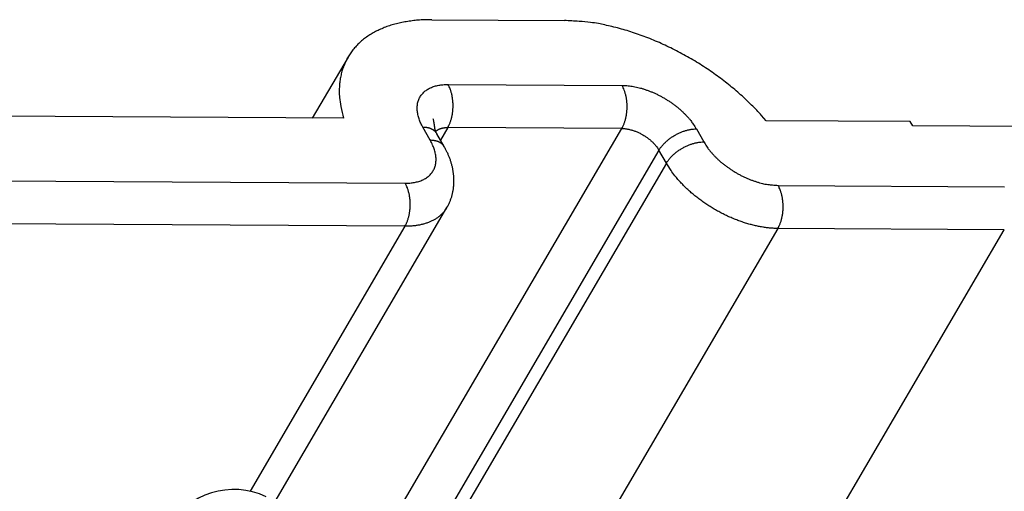
# Model space of a CAD drawing. Units: inches. Extents: x 11 to 673, y 29 to 500.
# Drawn here: x 322 to 336, y 243 to 250 of the extents above; entities that cross this region are included whole.
import ezdxf

# ---------------------------------------------------------------- set-up
doc = ezdxf.new("R2010")
doc.units = ezdxf.units.IN
doc.header["$MEASUREMENT"] = 0
doc.layers.get('0').update_dxf_attribs({"lineweight": 30})

msp = doc.modelspace()

# ---------------------------------------------------------------- linework, layer by layer
at = {"linetype": 'Continuous'}
for p, q in [((327.622, 249.969), (329.581, 249.957)), ((326.383, 249.417), (325.855, 248.515)), ((327.861, 249.013), (330.433, 248.998)), ((326.315, 248.513), (307.944, 248.619)), ((334.692, 248.464), (332.561, 248.476)), ((334.728, 248.4), (334.692, 248.464)), ((325.419, 239.799), (330.429, 248.362)), ((327.599, 248.187), (327.49, 248.379)), ((327.804, 248.093), (327.695, 248.284)), ((327.857, 248.376), (327.749, 248.191)), ((330.429, 248.362), (327.857, 248.376)), ((331.531, 248.355), (331.641, 248.164)), ((336.578, 248.39), (334.728, 248.4)), ((330.978, 248.04), (325.969, 239.478)), ((331.088, 247.849), (330.978, 248.04)), ((331.088, 247.849), (326.078, 239.286)), ((308.122, 247.663), (327.228, 247.553)), ((332.739, 247.521), (336.086, 247.501)), ((325.304, 242.851), (327.844, 247.192)), ((327.224, 246.916), (308.118, 247.027)), ((327.224, 246.916), (324.935, 243.003)), ((332.735, 246.884), (330.32, 242.756)), ((331.072, 238.303), (336.082, 246.865)), ((336.082, 246.865), (332.735, 246.884))]:
    msp.add_line(p, q, dxfattribs=at)
for points in [[(327.622, 249.969), (327.531, 249.968, 0.009675), (327.441, 249.963, 0.00974), (327.353, 249.955, 0.010085), (327.266, 249.943, 0.010883), (327.18, 249.928, 0.011606), (327.097, 249.909, 0.012297), (327.016, 249.886, 0.013028), (326.938, 249.859, 0.013855), (326.863, 249.828, 0.014682), (326.791, 249.794, 0.01553), (326.723, 249.755, 0.016362), (326.658, 249.713, 0.017169), (326.598, 249.667, 0.017938), (326.542, 249.618, 0.018632), (326.491, 249.565, 0.019154), (326.445, 249.509, 0.019452), (326.403, 249.45, 0.019835), (326.367, 249.389, 0.020212), (326.336, 249.324, 0.019605), (326.309, 249.257, 0.018189), (326.288, 249.189, 0.019323), (326.272, 249.117, 0.021784), (326.261, 249.042, 0.016344), (326.255, 248.971, 0.006575), (326.251, 248.905, 0.020772), (326.257, 248.82, 0.032254), (326.279, 248.687, 0.015043), (326.315, 248.513, 0.007865)], [(332.561, 248.476), (332.494, 248.554, 0.007611), (332.423, 248.631, 0.007127), (332.347, 248.708, 0.006863), (332.268, 248.785, 0.006909), (332.185, 248.861, 0.00685), (332.098, 248.937, 0.006776), (332.007, 249.011, 0.006695), (331.913, 249.085, 0.006674), (331.816, 249.156, 0.006631), (331.716, 249.226, 0.006619), (331.613, 249.293, 0.006598), (331.507, 249.359, 0.006604), (331.4, 249.421, 0.006615), (331.291, 249.481, 0.006653), (331.18, 249.538, 0.006675), (331.068, 249.592, 0.006688), (330.956, 249.642, 0.0068), (330.843, 249.689, 0.006986), (330.73, 249.732, 0.006915), (330.617, 249.772, 0.006603), (330.506, 249.807, 0.007299), (330.395, 249.839, 0.008693), (330.282, 249.867, 0.006987), (330.178, 249.891, 0.002934), (330.084, 249.911, 0.009674), (329.968, 249.928, 0.017347), (329.799, 249.943, 0.009334), (329.581, 249.957, 0.00524)], [(327.49, 248.379), (327.473, 248.409, -0.011352), (327.458, 248.44, -0.011346), (327.445, 248.471, -0.011789), (327.433, 248.503, -0.012967), (327.423, 248.534, -0.014021), (327.415, 248.566, -0.015042), (327.41, 248.598, -0.016114), (327.406, 248.629, -0.01735), (327.405, 248.66, -0.018553), (327.406, 248.69, -0.019778), (327.409, 248.72, -0.020909), (327.415, 248.749, -0.021952), (327.424, 248.777, -0.02281), (327.435, 248.803, -0.02346), (327.448, 248.829, -0.023734), (327.464, 248.853, -0.023624), (327.482, 248.875, -0.023462), (327.502, 248.896, -0.0232), (327.524, 248.916, -0.021833), (327.548, 248.933, -0.019709), (327.574, 248.949, -0.020201), (327.602, 248.963, -0.021889), (327.632, 248.975, -0.016126), (327.661, 248.986, -0.006756), (327.688, 248.994, -0.019545), (327.725, 249.001, -0.029326), (327.783, 249.008, -0.013653), (327.861, 249.013, -0.007181)], [(327.857, 248.376), (327.866, 248.392, 0.010837), (327.874, 248.408, 0.009819), (327.882, 248.426, 0.009256), (327.89, 248.444, 0.009267), (327.897, 248.463, 0.009072), (327.904, 248.484, 0.008859), (327.91, 248.505, 0.008628), (327.916, 248.527, 0.008509), (327.92, 248.549, 0.008346), (327.925, 248.572, 0.008245), (327.928, 248.596, 0.008123), (327.931, 248.62, 0.008055), (327.933, 248.645, 0.007988), (327.935, 248.669, 0.007965), (327.935, 248.694, 0.007927), (327.935, 248.719, 0.00789), (327.934, 248.744, 0.007965), (327.932, 248.768, 0.008125), (327.929, 248.792, 0.008018), (327.926, 248.816, 0.007649), (327.922, 248.839, 0.008387), (327.917, 248.862, 0.009884), (327.912, 248.884, 0.008026), (327.906, 248.905, 0.003568), (327.901, 248.923, 0.010927), (327.893, 248.945, 0.019527), (327.879, 248.975, 0.010721), (327.861, 249.013, 0.006111)], [(330.429, 248.362), (330.438, 248.377, 0.010836), (330.446, 248.393, 0.009819), (330.454, 248.411, 0.009256), (330.462, 248.429, 0.009266), (330.469, 248.449, 0.009071), (330.476, 248.469, 0.008859), (330.482, 248.49, 0.008628), (330.487, 248.512, 0.008509), (330.492, 248.534, 0.008346), (330.497, 248.557, 0.008245), (330.5, 248.581, 0.008123), (330.503, 248.605, 0.008055), (330.505, 248.63, 0.007988), (330.507, 248.654, 0.007965), (330.507, 248.679, 0.007927), (330.507, 248.704, 0.00789), (330.506, 248.729, 0.007965), (330.504, 248.753, 0.008125), (330.501, 248.778, 0.008018), (330.498, 248.801, 0.00765), (330.494, 248.824, 0.008387), (330.489, 248.847, 0.009885), (330.484, 248.869, 0.008027), (330.478, 248.89, 0.003568), (330.473, 248.908, 0.010928), (330.465, 248.93, 0.019528), (330.451, 248.96, 0.010721), (330.433, 248.998, 0.006111)], [(330.433, 248.998), (330.468, 248.997, -0.010837), (330.505, 248.995, -0.00982), (330.543, 248.991, -0.009257), (330.583, 248.985, -0.009267), (330.623, 248.978, -0.009072), (330.665, 248.968, -0.008859), (330.707, 248.958, -0.008628), (330.751, 248.945, -0.008509), (330.794, 248.93, -0.008346), (330.839, 248.914, -0.008245), (330.883, 248.896, -0.008123), (330.928, 248.877, -0.008055), (330.972, 248.855, -0.007988), (331.016, 248.832, -0.007965), (331.059, 248.808, -0.007927), (331.101, 248.782, -0.00789), (331.143, 248.755, -0.007965), (331.183, 248.727, -0.008126), (331.222, 248.698, -0.008019), (331.26, 248.668, -0.00765), (331.295, 248.638, -0.008387), (331.33, 248.606, -0.009885), (331.362, 248.574, -0.008027), (331.392, 248.543, -0.003568), (331.418, 248.515, -0.010928), (331.447, 248.479, -0.019528), (331.485, 248.425, -0.010721), (331.531, 248.355, -0.006111)], [(327.695, 248.284), (327.693, 248.289, -0.003487), (327.69, 248.293, -0.003757), (327.688, 248.297, -0.004086), (327.686, 248.302, -0.004392), (327.684, 248.306, -0.004684), (327.682, 248.31, -0.004935), (327.681, 248.314, -0.005162), (327.679, 248.317, -0.005309), (327.678, 248.321, -0.005413), (327.676, 248.325, -0.005423), (327.675, 248.329, -0.00538), (327.674, 248.333, -0.005231), (327.673, 248.336, -0.005033), (327.672, 248.34, -0.004737), (327.671, 248.344, -0.00441), (327.67, 248.348, -0.004006), (327.669, 248.352, -0.003596), (327.668, 248.356, -0.003136), (327.668, 248.361, -0.002699), (327.667, 248.365, -0.002235), (327.666, 248.369, -0.001816), (327.665, 248.374, -0.001388), (327.665, 248.379, -0.001017), (327.664, 248.384, -0.000645), (327.663, 248.389, -0.000344), (327.662, 248.395, -0.000053), (327.661, 248.401, 0.000198), (327.661, 248.407, 0.00047), (327.66, 248.413, 0.000591), (327.659, 248.42, 0.000645), (327.658, 248.426, 0.000942), (327.656, 248.434, 0.001405), (327.655, 248.441, 0.000964), (327.654, 248.449, 0.000023), (327.653, 248.456, 0.001789), (327.651, 248.466, 0.003164), (327.648, 248.483, 0.001352), (327.643, 248.505, 0.000639)], [(327.695, 248.284), (327.692, 248.29, 0.01183), (327.688, 248.296, 0.011852), (327.683, 248.302, 0.011772), (327.679, 248.308, 0.011648), (327.674, 248.313, 0.011499), (327.669, 248.318, 0.01131), (327.663, 248.323, 0.011096), (327.658, 248.328, 0.010855), (327.652, 248.333, 0.010599), (327.646, 248.337, 0.01032), (327.639, 248.341, 0.010033), (327.633, 248.345, 0.009728), (327.626, 248.349, 0.009435), (327.619, 248.352, 0.009139), (327.612, 248.355, 0.00882), (327.605, 248.358, 0.00847), (327.597, 248.361, 0.008241), (327.59, 248.364, 0.00808), (327.582, 248.366, 0.007603), (327.574, 248.368, 0.006903), (327.566, 248.37, 0.007272), (327.558, 248.372, 0.008198), (327.549, 248.374, 0.006137), (327.541, 248.375, 0.002379), (327.534, 248.376, 0.008001), (327.524, 248.377, 0.01286), (327.509, 248.378, 0.006166), (327.49, 248.379, 0.003276)], [(327.678, 248.319), (327.682, 248.323, -0.008737), (327.687, 248.326, -0.008687), (327.692, 248.33, -0.008551), (327.696, 248.334, -0.008358), (327.701, 248.337, -0.008178), (327.706, 248.34, -0.007996), (327.712, 248.343, -0.00781), (327.717, 248.346, -0.007615), (327.722, 248.349, -0.007425), (327.728, 248.352, -0.007229), (327.734, 248.354, -0.007038), (327.74, 248.357, -0.00684), (327.746, 248.359, -0.006658), (327.752, 248.361, -0.006477), (327.758, 248.363, -0.006283), (327.764, 248.365, -0.006068), (327.77, 248.367, -0.005942), (327.777, 248.368, -0.005869), (327.783, 248.369, -0.005559), (327.79, 248.371, -0.005076), (327.796, 248.372, -0.005398), (327.803, 248.373, -0.006153), (327.81, 248.374, -0.004624), (327.816, 248.375, -0.001756), (327.822, 248.375, -0.006126), (327.83, 248.376, -0.009988), (327.842, 248.376, -0.004812), (327.857, 248.376, -0.002558)], [(330.429, 248.362), (330.447, 248.361, -0.010836), (330.465, 248.36, -0.009819), (330.484, 248.358, -0.009256), (330.504, 248.355, -0.009266), (330.524, 248.351, -0.009071), (330.545, 248.347, -0.008859), (330.566, 248.341, -0.008628), (330.588, 248.335, -0.008509), (330.61, 248.328, -0.008346), (330.632, 248.32, -0.008245), (330.654, 248.311, -0.008123), (330.677, 248.301, -0.008055), (330.699, 248.29, -0.007988), (330.721, 248.279, -0.007965), (330.742, 248.266, -0.007927), (330.763, 248.254, -0.00789), (330.784, 248.24, -0.007965), (330.804, 248.226, -0.008125), (330.824, 248.211, -0.008018), (330.843, 248.197, -0.00765), (330.86, 248.181, -0.008387), (330.878, 248.166, -0.009885), (330.894, 248.149, -0.008027), (330.909, 248.134, -0.003568), (330.922, 248.12, -0.010928), (330.936, 248.102, -0.019528), (330.955, 248.075, -0.010721), (330.978, 248.04, -0.006111)], [(330.978, 248.04), (330.988, 248.055, -0.010837), (330.998, 248.071, -0.00982), (331.009, 248.086, -0.009257), (331.022, 248.102, -0.009267), (331.035, 248.117, -0.009072), (331.049, 248.133, -0.008859), (331.065, 248.149, -0.008628), (331.081, 248.164, -0.008509), (331.098, 248.18, -0.008346), (331.116, 248.195, -0.008245), (331.135, 248.21, -0.008123), (331.155, 248.224, -0.008055), (331.175, 248.238, -0.007988), (331.196, 248.251, -0.007965), (331.217, 248.264, -0.007927), (331.239, 248.276, -0.00789), (331.261, 248.287, -0.007965), (331.283, 248.297, -0.008125), (331.306, 248.307, -0.008018), (331.328, 248.316, -0.00765), (331.35, 248.324, -0.008387), (331.372, 248.331, -0.009885), (331.395, 248.337, -0.008027), (331.415, 248.342, -0.003568), (331.434, 248.346, -0.010928), (331.456, 248.35, -0.019528), (331.489, 248.353, -0.010721), (331.531, 248.355, -0.006111)], [(327.228, 247.553), (327.262, 247.553, 0.011352), (327.297, 247.555, 0.011346), (327.331, 247.559, 0.011789), (327.364, 247.564, 0.012967), (327.396, 247.571, 0.014021), (327.428, 247.58, 0.015042), (327.458, 247.59, 0.016114), (327.487, 247.602, 0.01735), (327.515, 247.616, 0.018554), (327.541, 247.632, 0.019779), (327.565, 247.65, 0.02091), (327.587, 247.669, 0.021952), (327.607, 247.69, 0.022811), (327.625, 247.713, 0.023461), (327.641, 247.737, 0.023735), (327.654, 247.762, 0.023625), (327.665, 247.789, 0.023463), (327.674, 247.817, 0.023201), (327.679, 247.846, 0.021834), (327.683, 247.875, 0.019709), (327.684, 247.905, 0.020202), (327.683, 247.937, 0.021889), (327.679, 247.969, 0.016126), (327.673, 248, 0.006756), (327.667, 248.027, 0.019544), (327.656, 248.063, 0.029326), (327.632, 248.117, 0.013653), (327.599, 248.187, 0.007181)], [(327.804, 248.093), (327.801, 248.099, 0.011832), (327.797, 248.105, 0.011854), (327.792, 248.11, 0.011774), (327.788, 248.116, 0.011649), (327.783, 248.121, 0.0115), (327.778, 248.127, 0.011311), (327.773, 248.132, 0.011097), (327.767, 248.136, 0.010856), (327.761, 248.141, 0.0106), (327.755, 248.145, 0.010321), (327.749, 248.15, 0.010034), (327.742, 248.153, 0.009728), (327.735, 248.157, 0.009435), (327.728, 248.161, 0.009138), (327.721, 248.164, 0.00882), (327.714, 248.167, 0.008469), (327.706, 248.17, 0.00824), (327.699, 248.172, 0.008079), (327.691, 248.175, 0.007603), (327.683, 248.177, 0.006902), (327.675, 248.179, 0.007271), (327.667, 248.18, 0.008197), (327.658, 248.182, 0.006136), (327.65, 248.183, 0.002378), (327.643, 248.184, 0.008), (327.633, 248.185, 0.012859), (327.619, 248.186, 0.006165), (327.599, 248.187, 0.003276)], [(331.088, 247.849), (331.097, 247.864, -0.010837), (331.107, 247.879, -0.00982), (331.118, 247.895, -0.009257), (331.131, 247.91, -0.009267), (331.144, 247.926, -0.009072), (331.158, 247.942, -0.008859), (331.174, 247.957, -0.008628), (331.19, 247.973, -0.008509), (331.207, 247.988, -0.008346), (331.225, 248.003, -0.008245), (331.244, 248.018, -0.008123), (331.264, 248.032, -0.008055), (331.284, 248.046, -0.007988), (331.305, 248.06, -0.007965), (331.326, 248.072, -0.007927), (331.348, 248.084, -0.00789), (331.37, 248.095, -0.007965), (331.393, 248.106, -0.008126), (331.415, 248.115, -0.008019), (331.437, 248.124, -0.00765), (331.459, 248.132, -0.008387), (331.481, 248.139, -0.009885), (331.504, 248.145, -0.008027), (331.524, 248.15, -0.003568), (331.543, 248.154, -0.010928), (331.566, 248.158, -0.019528), (331.599, 248.161, -0.010721), (331.641, 248.164, -0.006111)], [(331.641, 248.164), (331.659, 248.133, 0.010837), (331.679, 248.102, 0.009819), (331.701, 248.071, 0.009256), (331.725, 248.039, 0.009267), (331.752, 248.008, 0.009072), (331.78, 247.976, 0.008859), (331.81, 247.944, 0.008628), (331.842, 247.913, 0.008509), (331.876, 247.881, 0.008346), (331.912, 247.851, 0.008245), (331.95, 247.821, 0.008123), (331.989, 247.792, 0.008055), (332.029, 247.764, 0.007988), (332.071, 247.737, 0.007965), (332.113, 247.711, 0.007927), (332.156, 247.686, 0.00789), (332.2, 247.664, 0.007965), (332.244, 247.642, 0.008126), (332.289, 247.622, 0.008019), (332.333, 247.604, 0.00765), (332.377, 247.588, 0.008387), (332.421, 247.574, 0.009885), (332.466, 247.561, 0.008027), (332.507, 247.55, 0.003568), (332.544, 247.541, 0.010928), (332.589, 247.534, 0.019528), (332.655, 247.527, 0.010721), (332.739, 247.521, 0.006111)], [(327.844, 247.192), (327.856, 247.213, 0.007966), (327.867, 247.234, 0.008111), (327.877, 247.255, 0.008125), (327.886, 247.277, 0.008), (327.895, 247.298, 0.007919), (327.903, 247.32, 0.007843), (327.911, 247.342, 0.007769), (327.918, 247.365, 0.007668), (327.924, 247.387, 0.00758), (327.929, 247.41, 0.007477), (327.934, 247.432, 0.007385), (327.938, 247.455, 0.007278), (327.941, 247.478, 0.007182), (327.944, 247.501, 0.007076), (327.946, 247.525, 0.00698), (327.947, 247.548, 0.006876), (327.948, 247.571, 0.006782), (327.948, 247.595, 0.006682), (327.947, 247.618, 0.006594), (327.946, 247.641, 0.006501), (327.945, 247.665, 0.006417), (327.942, 247.688, 0.006328), (327.939, 247.712, 0.006256), (327.936, 247.735, 0.006189), (327.932, 247.758, 0.006106), (327.927, 247.782, 0.006003), (327.922, 247.805, 0.005993), (327.916, 247.828, 0.006051), (327.909, 247.851, 0.005834), (327.903, 247.874, 0.005412), (327.895, 247.896, 0.005919), (327.887, 247.919, 0.006995), (327.878, 247.942, 0.005295), (327.869, 247.964, 0.001834), (327.861, 247.983, 0.007398), (327.85, 248.008, 0.012689), (327.83, 248.045, 0.006191), (327.804, 248.093, 0.003273)], [(332.735, 246.884), (332.682, 246.886, -0.010837), (332.627, 246.889, -0.00982), (332.57, 246.896, -0.009257), (332.511, 246.904, -0.009267), (332.45, 246.915, -0.009072), (332.388, 246.929, -0.008859), (332.324, 246.945, -0.008628), (332.259, 246.964, -0.008509), (332.193, 246.986, -0.008346), (332.127, 247.01, -0.008245), (332.06, 247.037, -0.008124), (331.993, 247.066, -0.008055), (331.927, 247.099, -0.007988), (331.861, 247.133, -0.007966), (331.796, 247.169, -0.007927), (331.733, 247.208, -0.00789), (331.67, 247.249, -0.007965), (331.61, 247.291, -0.008126), (331.551, 247.335, -0.008019), (331.495, 247.379, -0.00765), (331.442, 247.425, -0.008387), (331.39, 247.472, -0.009885), (331.341, 247.521, -0.008027), (331.297, 247.567, -0.003568), (331.258, 247.609, -0.010928), (331.215, 247.662, -0.019528), (331.157, 247.743, -0.010721), (331.088, 247.849, -0.006111)], [(327.224, 246.916), (327.233, 246.932, 0.010837), (327.241, 246.948, 0.009819), (327.249, 246.966, 0.009256), (327.257, 246.984, 0.009266), (327.264, 247.003, 0.009071), (327.271, 247.024, 0.008859), (327.277, 247.045, 0.008628), (327.282, 247.066, 0.008509), (327.287, 247.089, 0.008346), (327.292, 247.112, 0.008245), (327.295, 247.136, 0.008123), (327.298, 247.16, 0.008055), (327.3, 247.185, 0.007988), (327.302, 247.209, 0.007965), (327.302, 247.234, 0.007926), (327.302, 247.259, 0.00789), (327.301, 247.284, 0.007965), (327.299, 247.308, 0.008125), (327.296, 247.332, 0.008018), (327.293, 247.356, 0.007649), (327.289, 247.379, 0.008387), (327.284, 247.402, 0.009884), (327.279, 247.424, 0.008026), (327.273, 247.445, 0.003568), (327.268, 247.463, 0.010927), (327.26, 247.485, 0.019527), (327.246, 247.515, 0.010721), (327.228, 247.553, 0.006111)], [(332.735, 246.884), (332.744, 246.9, 0.010837), (332.752, 246.916, 0.00982), (332.76, 246.934, 0.009257), (332.768, 246.952, 0.009267), (332.775, 246.971, 0.009072), (332.782, 246.992, 0.008859), (332.788, 247.013, 0.008628), (332.794, 247.035, 0.008509), (332.799, 247.057, 0.008346), (332.803, 247.08, 0.008245), (332.807, 247.104, 0.008123), (332.809, 247.128, 0.008055), (332.812, 247.153, 0.007988), (332.813, 247.177, 0.007965), (332.813, 247.202, 0.007927), (332.813, 247.227, 0.00789), (332.812, 247.252, 0.007965), (332.81, 247.276, 0.008126), (332.808, 247.3, 0.008019), (332.804, 247.324, 0.00765), (332.8, 247.347, 0.008387), (332.796, 247.37, 0.009885), (332.79, 247.392, 0.008027), (332.784, 247.413, 0.003568), (332.779, 247.431, 0.010928), (332.771, 247.453, 0.019528), (332.757, 247.483, 0.010721), (332.739, 247.521, 0.006111)], [(327.844, 247.192), (327.832, 247.174, -0.011831), (327.82, 247.156, -0.011852), (327.807, 247.139, -0.011773), (327.793, 247.122, -0.011648), (327.779, 247.106, -0.011499), (327.763, 247.091, -0.01131), (327.747, 247.076, -0.011096), (327.73, 247.062, -0.010855), (327.712, 247.048, -0.010599), (327.694, 247.036, -0.01032), (327.674, 247.023, -0.010033), (327.655, 247.012, -0.009728), (327.634, 247.001, -0.009435), (327.613, 246.991, -0.009138), (327.592, 246.981, -0.00882), (327.57, 246.972, -0.00847), (327.547, 246.964, -0.008241), (327.524, 246.957, -0.008079), (327.5, 246.95, -0.007603), (327.477, 246.944, -0.006902), (327.453, 246.938, -0.007272), (327.428, 246.933, -0.008198), (327.402, 246.929, -0.006137), (327.378, 246.925, -0.002379), (327.356, 246.923, -0.008001), (327.327, 246.92, -0.01286), (327.283, 246.918, -0.006166), (327.224, 246.916, -0.003276)]]:
    msp.add_lwpolyline(points, format="xyb", dxfattribs=at)
msp.add_arc((324.697, 241.903), 1.125, 64.8605, 149.6686, dxfattribs=at)

doc.saveas('drawing.dxf')
